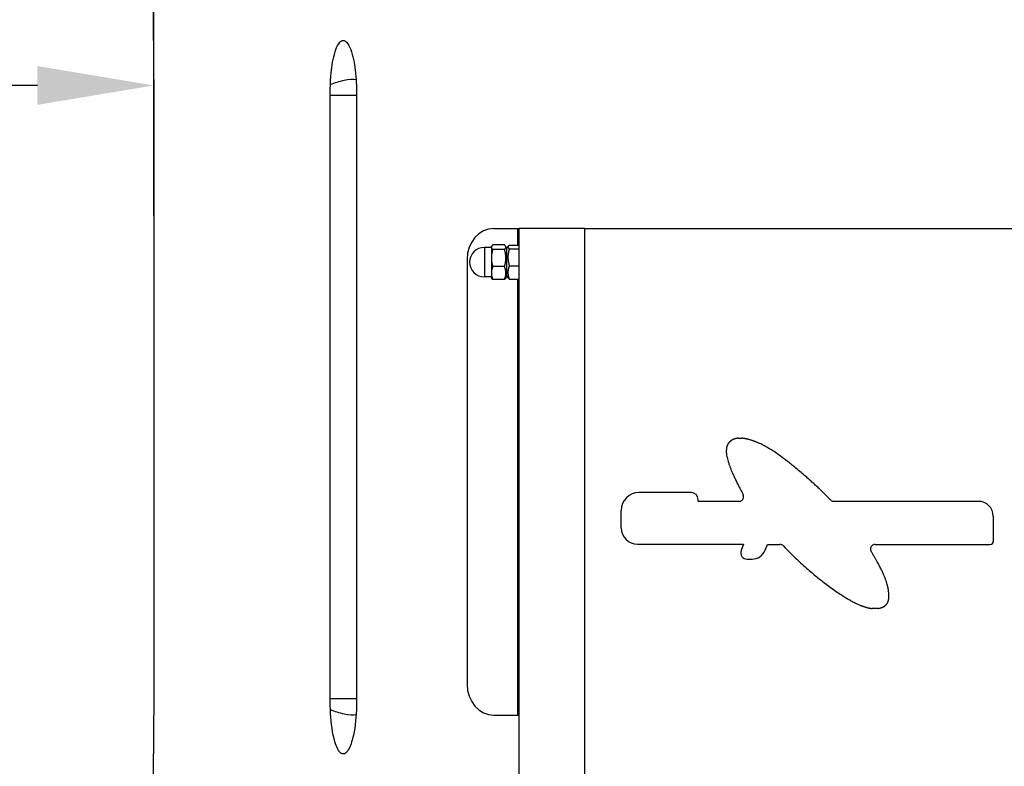
# Model space of a CAD drawing. Units: millimetres. Extents: x 85071 to 87669, y 3806 to 6133.
# Drawn here: x 85328 to 85646, y 5585 to 5825 of the extents above; entities that cross this region are included whole.
import ezdxf

# ---------------------------------------------------------------- set-up
doc = ezdxf.new("R2010")
doc.units = ezdxf.units.MM
doc.header["$LTSCALE"] = 15
doc.layers.add('B2 linhas de cota', color=7, linetype='Continuous', lineweight=25)
doc.styles.add('3_5', font='isocpeur.ttf')
doc.dimstyles.new('Siemsen Cota', dxfattribs={"dimscale": 15, "dimtxt": 3.5, "dimasz": 2.5, "dimexe": 2, "dimexo": 1, "dimgap": 0.3, "dimtad": 1, "dimdec": 1, "dimrnd": 1e-08, "dimtxsty": '3_5', "dimcen": 0.09, "dimdle": 10, "dimclrd": 7, "dimclre": 7, "dimclrt": 7, "dimadec": 0, "dimazin": 2, "dimtfac": 0.714286, "dimtdec": 3, "dimtmove": 0, "dimatfit": 3, "dimfxl": 1, "dimtolj": 1, "dimtzin": 0, "dimlwd": -1, "dimlwe": -1, "dimarcsym": 0})

# ---------------------------------------------------------------- blocks, each defined once
blk = doc.blocks.new('*D51')
at = {"layer": 'B2 linhas de cota', "color": 7, "transparency": 16777216}
for p, q in [((85495.25, 5924.12), (85109.12, 5924.12)), ((85139.12, 5886.62), (85139.12, 5251.48)), ((85339.05, 5213.98), (85109.12, 5213.98))]:
    blk.add_line(p, q, dxfattribs=at)
for points in [[(85132.87, 5886.62), (85145.37, 5886.62), (85139.12, 5924.12)], [(85132.87, 5251.48), (85145.37, 5251.48), (85139.12, 5213.98)]]:
    blk.add_solid(points, dxfattribs=at)
at = {"layer": 'Defpoints', "color": 0, "transparency": 16777216}
for p in [(85510.25, 5924.12), (85139.12, 5213.98), (85354.05, 5213.98)]:
    blk.add_point(p, dxfattribs=at)
at = {"layer": 'B2 linhas de cota', "color": 7, "transparency": 16777216, "insert": (85071.62, 5502.11), "char_height": 52.5, "attachment_point": 1, "rotation": 90, "style": '3_5'}
blk.add_mtext('\\A1;710,1', dxfattribs=at)
blk = doc.blocks.new('*D130')
at = {"layer": 'B2 linhas de cota', "color": 7, "transparency": 16777216}
for p, q in [((85371.66, 5762.02), (85371.66, 5834.09)), ((85789.49, 5718.62), (85789.49, 5834.09)), ((85334.16, 5804.09), (85296.66, 5804.09)), ((85826.99, 5804.09), (86075.61, 5804.09))]:
    blk.add_line(p, q, dxfattribs=at)
for points in [[(85334.16, 5810.34), (85334.16, 5797.84), (85371.66, 5804.09)], [(85826.99, 5810.34), (85826.99, 5797.84), (85789.49, 5804.09)]]:
    blk.add_solid(points, dxfattribs=at)
at = {"layer": 'Defpoints', "color": 0, "transparency": 16777216}
for p in [(85789.49, 5804.09), (85371.66, 5747.02), (85789.49, 5703.62)]:
    blk.add_point(p, dxfattribs=at)
at = {"layer": 'B2 linhas de cota', "color": 7, "transparency": 16777216, "insert": (85868.99, 5871.59), "char_height": 52.5, "attachment_point": 1, "style": '3_5'}
blk.add_mtext('\\A1;Ø417,8', dxfattribs=at)

msp = doc.modelspace()

# ---------------------------------------------------------------- linework, layer by layer
for p, q in [((85371.57, 5818.62), (85371.57, 5850.62)), ((85371.66, 5800.86), (85371.66, 5606.37)), ((85428.61, 5606.37), (85428.61, 5800.86)), ((85437.09, 5800.86), (85428.61, 5800.86)), ((85437.09, 5800.86), (85437.09, 5606.37)), ((85481.41, 5758.02), (85489.07, 5758.02)), ((85489.07, 5752.59), (85489.07, 5758.02)), ((85489.07, 5758.02), (85489.57, 5758.02)), ((85489.57, 5478.02), (85489.57, 5758.02)), ((85510.57, 5758.02), (85489.57, 5758.02)), ((85510.57, 5758.02), (85510.57, 5478.02)), ((85510.57, 5758.02), (85649.57, 5758.02)), ((85478.32, 5751.87), (85478.32, 5742.37)), ((85480.57, 5751.87), (85478.32, 5751.87)), ((85480.57, 5752.12), (85480.66, 5752.27)), ((85480.57, 5752.12), (85480.57, 5751.96)), ((85480.57, 5751.96), (85480.57, 5748.48)), ((85484.81, 5752.67), (85481.02, 5752.67)), ((85485.57, 5751.57), (85485.16, 5752.27)), ((85485.57, 5751.52), (85485.98, 5752.22)), ((85485.57, 5742.67), (85485.57, 5751.57)), ((85486.36, 5752.59), (85489.57, 5752.59)), ((85486.36, 5751.45), (85489.57, 5751.45)), ((85480.57, 5748.48), (85480.57, 5743.63)), ((85484.81, 5751.25), (85481.02, 5751.25)), ((85472.75, 5748.02), (85472.75, 5611.12)), ((85484.81, 5745.7), (85481.02, 5745.7)), ((85486.36, 5745.98), (85489.57, 5745.98)), ((85480.57, 5742.37), (85478.32, 5742.37)), ((85480.57, 5743.63), (85480.57, 5742.12)), ((85480.57, 5742.12), (85480.66, 5741.96)), ((85485.57, 5742.67), (85485.16, 5741.96)), ((85485.57, 5742.72), (85485.98, 5742.02)), ((85484.81, 5741.56), (85481.02, 5741.56)), ((85486.36, 5741.64), (85489.57, 5741.64)), ((85489.07, 5601.12), (85489.07, 5741.64)), ((85560.14, 5690.38), (85561.31, 5690.38)), ((85545.04, 5672.88), (85528.22, 5672.88)), ((85547.29, 5670.03), (85547.29, 5670.63)), ((85560.43, 5670.03), (85547.29, 5670.03)), ((85637.72, 5670.03), (85591.02, 5670.03)), ((85522.47, 5661.45), (85522.47, 5667.13)), ((85642.47, 5665.28), (85642.47, 5657.13)), ((85527.72, 5656.2), (85561.95, 5656.2)), ((85561.95, 5656.2), (85561.14, 5654.15)), ((85568.85, 5654.26), (85569.59, 5656.13)), ((85569.59, 5656.13), (85573.67, 5656.13)), ((85604.37, 5656.13), (85641.47, 5656.13)), ((85563, 5651.41), (85564.66, 5651.41)), ((85605.21, 5635.51), (85603.37, 5635.51)), ((85437.09, 5606.37), (85428.61, 5606.37)), ((85481.41, 5601.12), (85489.07, 5601.12)), ((85489.07, 5601.12), (85489.57, 5601.12)), ((85371.57, 5554.82), (85371.57, 5588.62))]:
    msp.add_line(p, q)
for centre, radius, start, end in [((85478.32, 5747.12), 4.75, 90, 270), ((85528.22, 5667.13), 5.75, 90, 180), ((85545.04, 5670.63), 2.25, 0, 90), ((85637.72, 5665.28), 4.75, 0, 90), ((85527.72, 5661.45), 5.25, 180, 270), ((85641.47, 5657.13), 1, 270, 0), ((85563, 5653.41), 2, 158.4279, 270), ((85564.66, 5655.91), 4.5, 270, 338.4279)]:
    msp.add_arc(centre, radius, start, end)
for centre, major_axis, ratio, start_param, end_param in [((85432.29, 5804.06), (-5.65, -1.36), 0.242254, 3.684309, 5.352569), ((85481.41, 5748.02), (0, 10), 0.866025, 0, 1.570796), ((85481.41, 5611.12), (0, -10), 0.866025, 4.712389, 6.283185), ((85432.29, 5603.17), (-5.65, 1.36), 0.242254, 0.930616, 2.598877)]:
    msp.add_ellipse(centre, major_axis=major_axis, ratio=ratio, start_param=start_param, end_param=end_param)
for points, degree, knots in [([(85371.57, 5818.62), (85371.57, 5818.62), (85371.57, 5818.56), (85371.57, 5818.36), (85371.58, 5818.21), (85371.58, 5817.48), (85371.59, 5816.52), (85371.61, 5814.67), (85371.62, 5813.59), (85371.63, 5811.33), (85371.64, 5810.15), (85371.65, 5807.42), (85371.65, 5805.86), (85371.66, 5804.35)], 3, [2.850048, 2.850048, 2.850048, 2.850048, 2.928783, 2.928783, 3.007518, 3.007518, 3.297224, 3.297224, 3.632326, 3.632326, 3.967428, 3.967428, 4.399057, 4.399057, 4.399057, 4.399057]), ([(85428.65, 5804.35), (85428.71, 5805.86), (85428.82, 5807.42), (85429.14, 5810.15), (85429.32, 5811.33), (85429.77, 5813.59), (85430.05, 5814.67), (85430.72, 5816.52), (85431.17, 5817.48), (85431.86, 5818.21), (85432.03, 5818.36), (85432.4, 5818.56), (85432.59, 5818.61), (85432.77, 5818.62)], 3, [1.202024, 1.202024, 1.202024, 1.202024, 1.633653, 1.633653, 1.968755, 1.968755, 2.303857, 2.303857, 2.593563, 2.593563, 2.672298, 2.672298, 2.748538, 2.748538, 2.748538, 2.748538]), ([(85432.77, 5818.62), (85432.77, 5818.62), (85432.77, 5818.62), (85432.77, 5818.62), (85432.77, 5818.62), (85432.77, 5818.62), (85432.77, 5818.63), (85432.77, 5818.63), (85432.77, 5818.64), (85432.78, 5818.64), (85432.78, 5818.64), (85432.78, 5818.64), (85432.79, 5818.64)], 3, [0.015052763, 0.015052763, 0.015052763, 0.015052763, 0.015067468, 0.015067468, 0.015067468, 0.016009185, 0.016009185, 0.016950901, 0.016950901, 0.017892618, 0.017892618, 0.018834335, 0.018834335, 0.018834335, 0.018834335]), ([(85432.8, 5818.62), (85432.8, 5818.61), (85432.8, 5818.61), (85432.8, 5818.6), (85432.8, 5818.6), (85432.8, 5818.6), (85432.8, 5818.59), (85432.8, 5818.59), (85432.79, 5818.59), (85432.79, 5818.59), (85432.79, 5818.59), (85432.78, 5818.59), (85432.78, 5818.6), (85432.78, 5818.6), (85432.77, 5818.6), (85432.77, 5818.61), (85432.77, 5818.61), (85432.77, 5818.62)], 3, [0.000015212, 0.000015212, 0.000015212, 0.000015212, 0.001006098, 0.001006098, 0.002012195, 0.002012195, 0.002951055, 0.002951055, 0.003889915, 0.003889915, 0.004828775, 0.004828775, 0.005767636, 0.005767636, 0.006773733, 0.006773733, 0.007764619, 0.007764619, 0.007764619, 0.007764619]), ([(85432.79, 5818.64), (85432.79, 5818.64), (85432.79, 5818.64), (85432.79, 5818.64), (85432.8, 5818.64), (85432.8, 5818.63), (85432.8, 5818.63), (85432.8, 5818.62), (85432.8, 5818.62), (85432.8, 5818.62), (85432.8, 5818.62), (85432.8, 5818.62)], 3, [0.003766867, 0.003766867, 0.003766867, 0.003766867, 0.004708584, 0.004708584, 0.0056503, 0.0056503, 0.006592017, 0.006592017, 0.007533734, 0.007533734, 0.007548439, 0.007548439, 0.007548439, 0.007548439]), ([(85432.8, 5818.62), (85432.98, 5818.61), (85433.18, 5818.56), (85433.54, 5818.36), (85433.72, 5818.21), (85434.42, 5817.48), (85434.88, 5816.52), (85435.57, 5814.67), (85435.86, 5813.59), (85436.34, 5811.33), (85436.53, 5810.15), (85436.86, 5807.42), (85436.98, 5805.86), (85437.04, 5804.35)], 3, [2.753528, 2.753528, 2.753528, 2.753528, 2.829768, 2.829768, 2.908503, 2.908503, 3.198209, 3.198209, 3.533311, 3.533311, 3.868413, 3.868413, 4.300042, 4.300042, 4.300042, 4.300042]), ([(85371.66, 5804.35), (85371.66, 5803.76), (85371.66, 5803.14), (85371.66, 5802.01), (85371.66, 5801.36), (85371.66, 5800.86)], 3, [0, 0, 0, 0, 0.1779809, 0.1779809, 0.3460681, 0.3460681, 0.3460681, 0.3460681]), ([(85428.61, 5800.86), (85428.61, 5801.36), (85428.61, 5802), (85428.62, 5803.13), (85428.63, 5803.75), (85428.65, 5804.35)], 3, [0, 0, 0, 0, 0.1502164, 0.1502164, 0.3105127, 0.3105127, 0.3105127, 0.3105127]), ([(85437.04, 5804.35), (85437.06, 5803.76), (85437.07, 5803.14), (85437.08, 5802.01), (85437.09, 5801.36), (85437.09, 5800.86)], 3, [0, 0, 0, 0, 0.1779809, 0.1779809, 0.3460681, 0.3460681, 0.3460681, 0.3460681]), ([(85560.14, 5690.38), (85559.32, 5690.3), (85557.93, 5689.87), (85556.35, 5688.39), (85556.16, 5685.81), (85556.8, 5682.27), (85559.68, 5676.09), (85561.75, 5672.24)], 4, [-4.98434, -4.98434, -4.98434, -4.98434, -4.98434, -4, -3, -2, -1.12005, -1.12005, -1.12005, -1.12005, -1.12005]), ([(85589.92, 5670.51), (85586.12, 5674.64), (85573.46, 5685.56), (85567.77, 5688.71), (85563.88, 5690.01), (85562, 5690.32), (85561.31, 5690.38)], 4, [-7.971116, -7.971116, -7.971116, -7.971116, -7.971116, -7, -6, -5.305325, -5.305325, -5.305325, -5.305325, -5.305325]), ([(85560.43, 5670.03), (85560.62, 5670.03), (85560.82, 5670.06), (85561.18, 5670.21), (85561.34, 5670.32), (85561.62, 5670.59), (85561.73, 5670.76), (85561.88, 5671.12), (85561.93, 5671.31), (85561.93, 5671.63), (85561.92, 5671.76), (85561.86, 5672), (85561.81, 5672.12), (85561.75, 5672.24)], 3, [0, 0, 0, 0, 0.0585967, 0.0585967, 0.1171933, 0.1171933, 0.17579, 0.17579, 0.2343867, 0.2343867, 0.2724121, 0.2724121, 0.3104376, 0.3104376, 0.3104376, 0.3104376]), ([(85589.92, 5670.51), (85590.05, 5670.37), (85590.21, 5670.25), (85590.48, 5670.12), (85590.59, 5670.08), (85590.8, 5670.04), (85590.91, 5670.03), (85591.02, 5670.03)], 3, [0, 0, 0, 0, 0.0585967, 0.0585967, 0.0914564, 0.0914564, 0.1243161, 0.1243161, 0.1243161, 0.1243161]), ([(85574.75, 5655.67), (85574.62, 5655.81), (85574.46, 5655.93), (85574.18, 5656.05), (85574.08, 5656.08), (85573.88, 5656.12), (85573.77, 5656.13), (85573.67, 5656.13)], 3, [0, 0, 0, 0, 0.0585967, 0.0585967, 0.0900113, 0.0900113, 0.1214258, 0.1214258, 0.1214258, 0.1214258]), ([(85574.75, 5655.67), (85581.97, 5648.12), (85593.97, 5638.87), (85598.98, 5636.39), (85602.15, 5635.63), (85603.37, 5635.51)], 4, [-6.985004, -6.985004, -6.985004, -6.985004, -6.985004, -6, -5.141396, -5.141396, -5.141396, -5.141396, -5.141396]), ([(85604.37, 5656.13), (85604.17, 5656.13), (85603.98, 5656.1), (85603.62, 5655.95), (85603.45, 5655.84), (85603.18, 5655.56), (85603.06, 5655.4), (85602.91, 5655.04), (85602.87, 5654.85), (85602.87, 5654.51), (85602.88, 5654.37), (85602.96, 5654.1), (85603.01, 5653.97), (85603.09, 5653.85)], 3, [0, 0, 0, 0, 0.0585967, 0.0585967, 0.1171933, 0.1171933, 0.17579, 0.17579, 0.2343867, 0.2343867, 0.2764952, 0.2764952, 0.3186037, 0.3186037, 0.3186037, 0.3186037]), ([(85605.21, 5635.51), (85606.03, 5635.6), (85607.57, 5636.09), (85608.97, 5637.44), (85608.97, 5641.27), (85607.66, 5645.95), (85604.79, 5651.05), (85603.09, 5653.85)], 4, [-4.768882, -4.768882, -4.768882, -4.768882, -4.768882, -4, -3, -2, -1.162508, -1.162508, -1.162508, -1.162508, -1.162508]), ([(85371.66, 5606.37), (85371.66, 5605.87), (85371.66, 5605.23), (85371.66, 5604.1), (85371.66, 5603.48), (85371.66, 5602.88)], 3, [0, 0, 0, 0, 0.1502164, 0.1502164, 0.3105127, 0.3105127, 0.3105127, 0.3105127]), ([(85428.65, 5602.88), (85428.63, 5603.48), (85428.62, 5604.09), (85428.61, 5605.22), (85428.61, 5605.87), (85428.61, 5606.37)], 3, [0, 0, 0, 0, 0.1779809, 0.1779809, 0.3460681, 0.3460681, 0.3460681, 0.3460681]), ([(85437.09, 5606.37), (85437.09, 5605.87), (85437.08, 5605.23), (85437.07, 5604.1), (85437.06, 5603.48), (85437.04, 5602.88)], 3, [0, 0, 0, 0, 0.1502164, 0.1502164, 0.3105127, 0.3105127, 0.3105127, 0.3105127]), ([(85371.66, 5602.88), (85371.65, 5599.73), (85371.63, 5596.35), (85371.6, 5592.15), (85371.59, 5590.52), (85371.58, 5589.25), (85371.58, 5589.02), (85371.57, 5588.7), (85371.57, 5588.62), (85371.57, 5588.62)], 3, [1.299767, 1.299767, 1.299767, 1.299767, 2.189403, 2.189403, 2.638993, 2.638993, 2.741737, 2.741737, 2.844482, 2.844482, 2.844482, 2.844482]), ([(85432.77, 5588.62), (85432.53, 5588.62), (85432.29, 5588.71), (85431.83, 5589.02), (85431.62, 5589.25), (85430.68, 5590.52), (85430.17, 5592.15), (85429.13, 5596.35), (85428.77, 5599.73), (85428.65, 5602.88)], 3, [2.747964, 2.747964, 2.747964, 2.747964, 2.848211, 2.848211, 2.950956, 2.950956, 3.400546, 3.400546, 4.290182, 4.290182, 4.290182, 4.290182]), ([(85437.04, 5602.88), (85436.92, 5599.73), (85436.54, 5596.35), (85435.45, 5592.15), (85434.91, 5590.52), (85433.96, 5589.25), (85433.74, 5589.02), (85433.29, 5588.71), (85433.04, 5588.62), (85432.8, 5588.62)], 3, [1.200752, 1.200752, 1.200752, 1.200752, 2.090388, 2.090388, 2.539978, 2.539978, 2.642722, 2.642722, 2.742969, 2.742969, 2.742969, 2.742969]), ([(85432.77, 5588.62), (85432.77, 5588.62), (85432.77, 5588.62), (85432.77, 5588.63), (85432.78, 5588.63), (85432.78, 5588.64), (85432.78, 5588.64), (85432.79, 5588.64), (85432.79, 5588.64), (85432.79, 5588.64), (85432.8, 5588.64), (85432.8, 5588.64), (85432.8, 5588.64), (85432.8, 5588.63), (85432.8, 5588.63), (85432.8, 5588.62), (85432.8, 5588.62), (85432.8, 5588.62)], 3, [0.007790348, 0.007790348, 0.007790348, 0.007790348, 0.008781233, 0.008781233, 0.009787331, 0.009787331, 0.010726191, 0.010726191, 0.011665051, 0.011665051, 0.012603911, 0.012603911, 0.013542771, 0.013542771, 0.014548869, 0.014548869, 0.015539755, 0.015539755, 0.015539755, 0.015539755]), ([(85432.8, 5588.62), (85432.8, 5588.62), (85432.8, 5588.62), (85432.8, 5588.61), (85432.8, 5588.61), (85432.8, 5588.6), (85432.8, 5588.6), (85432.8, 5588.6), (85432.79, 5588.59), (85432.79, 5588.59), (85432.79, 5588.59), (85432.78, 5588.59), (85432.78, 5588.59), (85432.78, 5588.59), (85432.77, 5588.6), (85432.77, 5588.6), (85432.77, 5588.6), (85432.77, 5588.61), (85432.77, 5588.61), (85432.77, 5588.62), (85432.77, 5588.62), (85432.77, 5588.62), (85432.77, 5588.62)], 3, [0.007519029, 0.007519029, 0.007519029, 0.007519029, 0.007533734, 0.007533734, 0.008475451, 0.008475451, 0.009417167, 0.009417167, 0.010358884, 0.010358884, 0.011300601, 0.011300601, 0.012242318, 0.012242318, 0.013184034, 0.013184034, 0.014125751, 0.014125751, 0.015067468, 0.015067468, 0.015067468, 0.015082173, 0.015082173, 0.015082173, 0.015082173])]:
    msp.add_open_spline(points, degree=degree, knots=knots)
for points, weights in [([(85481.02, 5752.67), (85480.57, 5752.29), (85480.57, 5751.96)], [1, 1.0379548493, 1]), ([(85480.57, 5751.96), (85480.57, 5751.63), (85481.02, 5751.25)], [1, 1.0379548493, 1]), ([(85484.81, 5751.25), (85485.64, 5751.96), (85484.81, 5752.67)], [1, 1.15470053838, 1]), ([(85486.36, 5752.59), (85485.53, 5752.02), (85486.36, 5751.45)], [1, 1.15470053838, 1]), ([(85486.36, 5751.45), (85485.53, 5748.71), (85486.36, 5745.98)], [1, 1.15470053838, 1]), ([(85481.02, 5751.25), (85480.57, 5749.77), (85480.57, 5748.48)], [1, 1.0379548493, 1]), ([(85480.57, 5748.48), (85480.57, 5747.19), (85481.02, 5745.7)], [1, 1.0379548493, 1]), ([(85484.81, 5745.7), (85485.64, 5748.48), (85484.81, 5751.25)], [1, 1.15470053838, 1]), ([(85481.02, 5745.7), (85480.57, 5744.59), (85480.57, 5743.63)], [1, 1.0379548493, 1]), ([(85484.81, 5741.56), (85485.64, 5743.63), (85484.81, 5745.7)], [1, 1.15470053838, 1]), ([(85486.36, 5745.98), (85485.53, 5743.81), (85486.36, 5741.64)], [1, 1.15470053838, 1]), ([(85480.57, 5743.63), (85480.57, 5742.67), (85481.02, 5741.56)], [1, 1.0379548493, 1]), ([(85481.02, 5741.56), (85480.77, 5741.77), (85480.66, 5741.96)], [1, 1.02066142294, 1.01882799182]), ([(85485.16, 5741.96), (85485.05, 5741.77), (85484.81, 5741.56)], [1.06063344277, 1.04139125052, 1]), ([(85486.36, 5741.64), (85486.08, 5741.84), (85485.98, 5742.02)], [1, 1.04863013219, 1.06668648899])]:
    msp.add_rational_spline(points, weights, degree=2)

# ---------------------------------------------------------------- dimensions: what is measured, and where the dimension line sits
at = {"layer": 'B2 linhas de cota', "color": 7}
dim = msp.add_linear_dim(base=(85139.12, 5213.98), p1=(85510.25, 5924.12), p2=(85354.05, 5213.98), angle=270, text='710,1', dimstyle='Siemsen Cota', override={"dimtofl": 0, "dimatfit": 1}, dxfattribs=at)
dim.commit()
dim.dimension.update_dxf_attribs({"geometry": '*D51', "text_midpoint": (85139.12, 5569.05), "dimtype": 160})
dim = msp.add_linear_dim(base=(85789.49, 5804.09), p1=(85371.66, 5747.02), p2=(85789.49, 5703.62), text='Ø417,8', dimstyle='Siemsen Cota', override={"dimtofl": 0, "dimatfit": 1}, dxfattribs=at)
dim.commit()
dim.dimension.update_dxf_attribs({"geometry": '*D130', "text_midpoint": (85970.05, 5804.09), "dimtype": 160})

doc.saveas('drawing.dxf')
